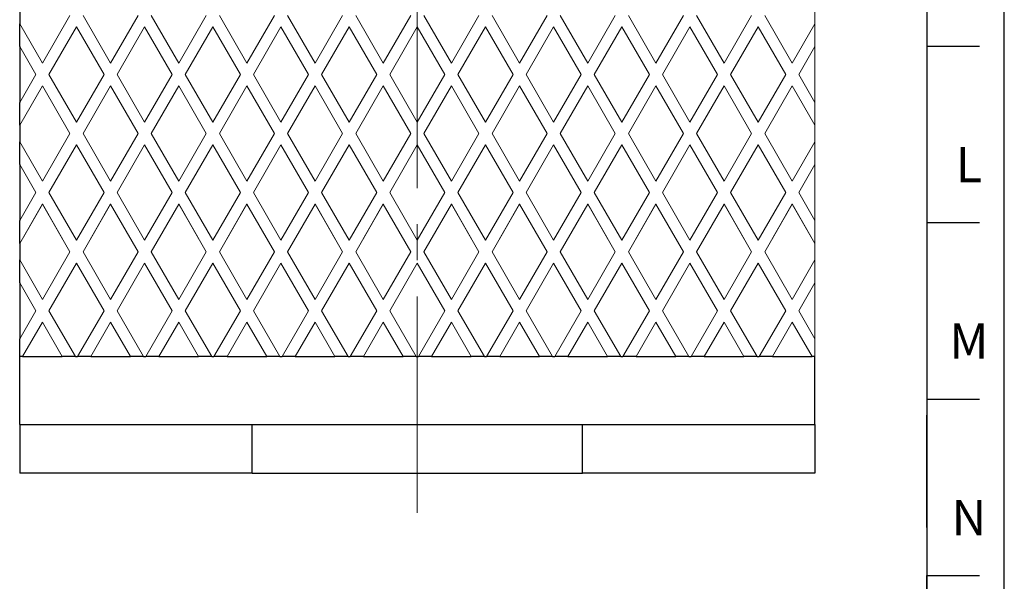
# Model space of a CAD drawing. Units: millimetres. Extents: x -286 to -56, y -13 to 306.
# Drawn here: x -142 to -56, y 80 to 130 of the extents above; entities that cross this region are included whole.
import ezdxf

# ---------------------------------------------------------------- set-up
doc = ezdxf.new("R2010")
doc.units = ezdxf.units.MM
doc.linetypes.add('CENTER2', pattern=[28.575, 19.05, -3.175, 3.175, -3.175])
for name, color, linetype, lineweight in [('CL', 1, 'CENTER2', 15), ('G', 3, 'Continuous', 18), ('W', 7, 'Continuous', 30)]:
    doc.layers.add(name, color=color, linetype=linetype, lineweight=lineweight)
doc.layers.add('DEC', color=171, linetype='Continuous', plot=False)
doc.layers.add('OUT', color=4, linetype='Continuous')
doc.layers.add('TXT', color=3, linetype='Continuous')
doc.styles.add('TXT-1', font='txt.shx', dxfattribs={"width": 0.9, "bigfont": 'chineset.shx'})

msp = doc.modelspace()

# ---------------------------------------------------------------- linework, layer by layer
at = {"layer": 'CL'}
msp.add_line((-107.4466, 86.1673), (-107.4466, 162.4218), dxfattribs=at)
at = {"layer": 'DEC'}
for p, q in [((-55.7811, 72.8672), (-55.7811, 305.8848)), ((-55.7811, 2.962), (-55.7811, 235.9795))]:
    msp.add_line(p, q, dxfattribs=at)
at = {"layer": 'G'}
for p, q in [((-72.4466, 129.2007), (-72.4466, 130.6648)), ((-142.4466, 129.2007), (-140.4466, 125.7366)), ((-138.0239, 129.9328), (-140.4466, 125.7366)), ((-136.8692, 129.9328), (-134.4466, 125.7366)), ((-132.0239, 129.9328), (-134.4466, 125.7366)), ((-130.8692, 129.9328), (-128.4466, 125.7366)), ((-126.0239, 129.9328), (-128.4466, 125.7366)), ((-124.8692, 129.9328), (-122.4466, 125.7366)), ((-120.0239, 129.9328), (-122.4466, 125.7366)), ((-118.8692, 129.9328), (-116.4466, 125.7366)), ((-114.0239, 129.9328), (-116.4466, 125.7366)), ((-112.8692, 129.9328), (-110.4466, 125.7366)), ((-108.0239, 129.9328), (-110.4466, 125.7366)), ((-106.8692, 129.9328), (-104.4466, 125.7366)), ((-102.0239, 129.9328), (-104.4466, 125.7366)), ((-100.8692, 129.9328), (-98.4466, 125.7366)), ((-96.0239, 129.9328), (-98.4466, 125.7366)), ((-94.8692, 129.9328), (-92.4466, 125.7366)), ((-90.0239, 129.9328), (-92.4466, 125.7366)), ((-88.8692, 129.9328), (-86.4466, 125.7366)), ((-84.0239, 129.9328), (-86.4466, 125.7366)), ((-82.8692, 129.9328), (-80.4466, 125.7366)), ((-78.0239, 129.9328), (-80.4466, 125.7366)), ((-76.8692, 129.9328), (-74.4466, 125.7366)), ((-72.4466, 129.2007), (-74.4466, 125.7366)), ((-72.4466, 129.2007), (-72.4466, 127.2009)), ((-137.4466, 128.933), (-139.8692, 124.7368)), ((-137.4466, 128.9328), (-139.8692, 124.7366)), ((-137.4466, 128.933), (-135.0239, 124.7368)), ((-137.4466, 128.933), (-137.4466, 128.9328)), ((-137.4466, 128.9328), (-135.0239, 124.7366)), ((-131.4466, 128.933), (-133.8692, 124.7368)), ((-131.4466, 128.9328), (-133.8692, 124.7366)), ((-131.4466, 128.933), (-129.0239, 124.7368)), ((-131.4466, 128.933), (-131.4466, 128.9328)), ((-131.4466, 128.9328), (-129.0239, 124.7366)), ((-125.4466, 128.933), (-127.8692, 124.7368)), ((-125.4466, 128.9328), (-127.8692, 124.7366)), ((-125.4466, 128.933), (-123.0239, 124.7368)), ((-125.4466, 128.933), (-125.4466, 128.9328)), ((-125.4466, 128.9328), (-123.0239, 124.7366)), ((-119.4466, 128.933), (-121.8692, 124.7368)), ((-119.4466, 128.9328), (-121.8692, 124.7366)), ((-119.4466, 128.933), (-117.0239, 124.7368)), ((-119.4466, 128.933), (-119.4466, 128.9328)), ((-119.4466, 128.9328), (-117.0239, 124.7366)), ((-113.4466, 128.933), (-115.8692, 124.7368)), ((-113.4466, 128.9328), (-115.8692, 124.7366)), ((-113.4466, 128.933), (-111.0239, 124.7368)), ((-113.4466, 128.933), (-113.4466, 128.9328)), ((-113.4466, 128.9328), (-111.0239, 124.7366)), ((-107.4466, 128.933), (-109.8692, 124.7368)), ((-107.4466, 128.9328), (-109.8692, 124.7366)), ((-107.4466, 128.933), (-105.0239, 124.7368)), ((-107.4466, 128.933), (-107.4466, 128.9328)), ((-107.4466, 128.9328), (-105.0239, 124.7366)), ((-101.4466, 128.933), (-103.8692, 124.7368)), ((-101.4466, 128.9328), (-103.8692, 124.7366)), ((-101.4466, 128.933), (-99.0239, 124.7368)), ((-101.4466, 128.933), (-101.4466, 128.9328)), ((-101.4466, 128.9328), (-99.0239, 124.7366)), ((-95.4466, 128.933), (-97.8692, 124.7368)), ((-95.4466, 128.9328), (-97.8692, 124.7366)), ((-95.4466, 128.933), (-93.0239, 124.7368)), ((-95.4466, 128.933), (-95.4466, 128.9328)), ((-95.4466, 128.9328), (-93.0239, 124.7366)), ((-89.4466, 128.933), (-91.8692, 124.7368)), ((-89.4466, 128.9328), (-91.8692, 124.7366)), ((-89.4466, 128.933), (-87.0239, 124.7368)), ((-89.4466, 128.933), (-89.4466, 128.9328)), ((-89.4466, 128.9328), (-87.0239, 124.7366)), ((-83.4466, 128.933), (-85.8692, 124.7368)), ((-83.4466, 128.9328), (-85.8692, 124.7366)), ((-83.4466, 128.933), (-81.0239, 124.7368)), ((-83.4466, 128.933), (-83.4466, 128.9328)), ((-83.4466, 128.9328), (-81.0239, 124.7366)), ((-77.4466, 128.933), (-79.8692, 124.7368)), ((-77.4466, 128.9328), (-79.8692, 124.7366)), ((-77.4466, 128.933), (-75.0239, 124.7368)), ((-77.4466, 128.933), (-77.4466, 128.9328)), ((-77.4466, 128.9328), (-75.0239, 124.7366)), ((-142.4466, 127.2009), (-141.0239, 124.7368)), ((-142.4466, 127.2007), (-141.0239, 124.7366)), ((-72.4466, 127.2009), (-73.8692, 124.7368)), ((-72.4466, 127.2007), (-73.8692, 124.7366)), ((-72.4466, 127.2009), (-72.4466, 127.2007)), ((-72.4466, 122.2725), (-72.4466, 127.2007)), ((-141.0239, 124.7366), (-142.4466, 122.2725)), ((-141.0239, 124.7366), (-141.0239, 124.7368)), ((-139.8692, 124.7366), (-139.8692, 124.7368)), ((-139.8692, 124.7366), (-137.4466, 120.5405)), ((-135.0239, 124.7366), (-137.4466, 120.5405)), ((-135.0239, 124.7366), (-135.0239, 124.7368)), ((-133.8692, 124.7366), (-133.8692, 124.7368)), ((-133.8692, 124.7366), (-131.4466, 120.5405)), ((-129.0239, 124.7366), (-131.4466, 120.5405)), ((-129.0239, 124.7366), (-129.0239, 124.7368)), ((-127.8692, 124.7366), (-127.8692, 124.7368)), ((-127.8692, 124.7366), (-125.4466, 120.5405)), ((-123.0239, 124.7366), (-125.4466, 120.5405)), ((-123.0239, 124.7366), (-123.0239, 124.7368)), ((-121.8692, 124.7366), (-121.8692, 124.7368)), ((-121.8692, 124.7366), (-119.4466, 120.5405)), ((-117.0239, 124.7366), (-119.4466, 120.5405)), ((-117.0239, 124.7366), (-117.0239, 124.7368)), ((-115.8692, 124.7366), (-115.8692, 124.7368)), ((-115.8692, 124.7366), (-113.4466, 120.5405)), ((-111.0239, 124.7366), (-113.4466, 120.5405)), ((-111.0239, 124.7366), (-111.0239, 124.7368)), ((-109.8692, 124.7366), (-109.8692, 124.7368)), ((-109.8692, 124.7366), (-107.4466, 120.5405)), ((-105.0239, 124.7366), (-107.4466, 120.5405)), ((-105.0239, 124.7366), (-105.0239, 124.7368)), ((-103.8692, 124.7366), (-103.8692, 124.7368)), ((-103.8692, 124.7366), (-101.4466, 120.5405)), ((-99.0239, 124.7366), (-101.4466, 120.5405)), ((-99.0239, 124.7366), (-99.0239, 124.7368)), ((-97.8692, 124.7366), (-97.8692, 124.7368)), ((-97.8692, 124.7366), (-95.4466, 120.5405)), ((-93.0239, 124.7366), (-95.4466, 120.5405)), ((-93.0239, 124.7366), (-93.0239, 124.7368)), ((-91.8692, 124.7366), (-91.8692, 124.7368)), ((-91.8692, 124.7366), (-89.4466, 120.5405)), ((-87.0239, 124.7366), (-89.4466, 120.5405)), ((-87.0239, 124.7366), (-87.0239, 124.7368)), ((-85.8692, 124.7366), (-85.8692, 124.7368)), ((-85.8692, 124.7366), (-83.4466, 120.5405)), ((-81.0239, 124.7366), (-83.4466, 120.5405)), ((-81.0239, 124.7366), (-81.0239, 124.7368)), ((-79.8692, 124.7366), (-79.8692, 124.7368)), ((-79.8692, 124.7366), (-77.4466, 120.5405)), ((-75.0239, 124.7366), (-77.4466, 120.5405)), ((-75.0239, 124.7366), (-75.0239, 124.7368)), ((-73.8692, 124.7366), (-73.8692, 124.7368)), ((-73.8692, 124.7366), (-72.4466, 122.2725)), ((-140.4466, 123.7368), (-142.4466, 120.2727)), ((-140.4466, 123.7366), (-142.4466, 120.2725)), ((-140.4466, 123.7368), (-138.0239, 119.5407)), ((-140.4466, 123.7368), (-140.4466, 123.7366)), ((-140.4466, 123.7366), (-138.0239, 119.5405)), ((-134.4466, 123.7368), (-136.8692, 119.5407)), ((-134.4466, 123.7366), (-136.8692, 119.5405)), ((-134.4466, 123.7368), (-132.0239, 119.5407)), ((-134.4466, 123.7368), (-134.4466, 123.7366)), ((-134.4466, 123.7366), (-132.0239, 119.5405)), ((-128.4466, 123.7368), (-130.8692, 119.5407)), ((-128.4466, 123.7366), (-130.8692, 119.5405)), ((-128.4466, 123.7368), (-126.0239, 119.5407)), ((-128.4466, 123.7368), (-128.4466, 123.7366)), ((-128.4466, 123.7366), (-126.0239, 119.5405)), ((-122.4466, 123.7368), (-124.8692, 119.5407)), ((-122.4466, 123.7366), (-124.8692, 119.5405)), ((-122.4466, 123.7368), (-120.0239, 119.5407)), ((-122.4466, 123.7368), (-122.4466, 123.7366)), ((-122.4466, 123.7366), (-120.0239, 119.5405)), ((-116.4466, 123.7368), (-118.8692, 119.5407)), ((-116.4466, 123.7366), (-118.8692, 119.5405)), ((-116.4466, 123.7368), (-114.0239, 119.5407)), ((-116.4466, 123.7368), (-116.4466, 123.7366)), ((-116.4466, 123.7366), (-114.0239, 119.5405)), ((-110.4466, 123.7368), (-112.8692, 119.5407)), ((-110.4466, 123.7366), (-112.8692, 119.5405)), ((-110.4466, 123.7368), (-108.0239, 119.5407)), ((-110.4466, 123.7368), (-110.4466, 123.7366)), ((-110.4466, 123.7366), (-108.0239, 119.5405)), ((-104.4466, 123.7368), (-106.8692, 119.5407)), ((-104.4466, 123.7366), (-106.8692, 119.5405)), ((-104.4466, 123.7368), (-102.0239, 119.5407)), ((-104.4466, 123.7368), (-104.4466, 123.7366)), ((-104.4466, 123.7366), (-102.0239, 119.5405)), ((-98.4466, 123.7368), (-100.8692, 119.5407)), ((-98.4466, 123.7366), (-100.8692, 119.5405)), ((-98.4466, 123.7368), (-96.0239, 119.5407)), ((-98.4466, 123.7368), (-98.4466, 123.7366)), ((-98.4466, 123.7366), (-96.0239, 119.5405)), ((-92.4466, 123.7368), (-94.8692, 119.5407)), ((-92.4466, 123.7366), (-94.8692, 119.5405)), ((-92.4466, 123.7368), (-90.0239, 119.5407)), ((-92.4466, 123.7368), (-92.4466, 123.7366)), ((-92.4466, 123.7366), (-90.0239, 119.5405)), ((-86.4466, 123.7368), (-88.8692, 119.5407)), ((-86.4466, 123.7366), (-88.8692, 119.5405)), ((-86.4466, 123.7368), (-84.0239, 119.5407)), ((-86.4466, 123.7368), (-86.4466, 123.7366)), ((-86.4466, 123.7366), (-84.0239, 119.5405)), ((-80.4466, 123.7368), (-82.8692, 119.5407)), ((-80.4466, 123.7366), (-82.8692, 119.5405)), ((-80.4466, 123.7368), (-78.0239, 119.5407)), ((-80.4466, 123.7368), (-80.4466, 123.7366)), ((-80.4466, 123.7366), (-78.0239, 119.5405)), ((-74.4466, 123.7368), (-76.8692, 119.5407)), ((-74.4466, 123.7366), (-76.8692, 119.5405)), ((-74.4466, 123.7368), (-72.4466, 120.2727)), ((-74.4466, 123.7368), (-74.4466, 123.7366)), ((-74.4466, 123.7366), (-72.4466, 120.2725)), ((-72.4466, 122.2725), (-72.4466, 120.2727)), ((-72.4466, 120.2727), (-72.4466, 120.2725)), ((-72.4466, 118.8084), (-72.4466, 120.2725)), ((-142.4466, 118.8084), (-140.4466, 115.3443)), ((-138.0239, 119.5405), (-140.4466, 115.3443)), ((-138.0239, 119.5405), (-138.0239, 119.5407)), ((-136.8692, 119.5405), (-136.8692, 119.5407)), ((-136.8692, 119.5405), (-134.4466, 115.3443)), ((-132.0239, 119.5405), (-134.4466, 115.3443)), ((-132.0239, 119.5405), (-132.0239, 119.5407)), ((-130.8692, 119.5405), (-130.8692, 119.5407)), ((-130.8692, 119.5405), (-128.4466, 115.3443)), ((-126.0239, 119.5405), (-128.4466, 115.3443)), ((-126.0239, 119.5405), (-126.0239, 119.5407)), ((-124.8692, 119.5405), (-124.8692, 119.5407)), ((-124.8692, 119.5405), (-122.4466, 115.3443)), ((-120.0239, 119.5405), (-122.4466, 115.3443)), ((-120.0239, 119.5405), (-120.0239, 119.5407)), ((-118.8692, 119.5405), (-118.8692, 119.5407)), ((-118.8692, 119.5405), (-116.4466, 115.3443)), ((-114.0239, 119.5405), (-116.4466, 115.3443)), ((-114.0239, 119.5405), (-114.0239, 119.5407)), ((-112.8692, 119.5405), (-112.8692, 119.5407)), ((-112.8692, 119.5405), (-110.4466, 115.3443)), ((-108.0239, 119.5405), (-110.4466, 115.3443)), ((-108.0239, 119.5405), (-108.0239, 119.5407)), ((-106.8692, 119.5405), (-106.8692, 119.5407)), ((-106.8692, 119.5405), (-104.4466, 115.3443)), ((-102.0239, 119.5405), (-104.4466, 115.3443)), ((-102.0239, 119.5405), (-102.0239, 119.5407)), ((-100.8692, 119.5405), (-100.8692, 119.5407)), ((-100.8692, 119.5405), (-98.4466, 115.3443)), ((-96.0239, 119.5405), (-98.4466, 115.3443)), ((-96.0239, 119.5405), (-96.0239, 119.5407)), ((-94.8692, 119.5405), (-94.8692, 119.5407)), ((-94.8692, 119.5405), (-92.4466, 115.3443)), ((-90.0239, 119.5405), (-92.4466, 115.3443)), ((-90.0239, 119.5405), (-90.0239, 119.5407)), ((-88.8692, 119.5405), (-88.8692, 119.5407)), ((-88.8692, 119.5405), (-86.4466, 115.3443)), ((-84.0239, 119.5405), (-86.4466, 115.3443)), ((-84.0239, 119.5405), (-84.0239, 119.5407)), ((-82.8692, 119.5405), (-82.8692, 119.5407)), ((-82.8692, 119.5405), (-80.4466, 115.3443)), ((-78.0239, 119.5405), (-80.4466, 115.3443)), ((-78.0239, 119.5405), (-78.0239, 119.5407)), ((-76.8692, 119.5405), (-76.8692, 119.5407)), ((-76.8692, 119.5405), (-74.4466, 115.3443)), ((-72.4466, 118.8084), (-74.4466, 115.3443)), ((-72.4466, 118.8084), (-72.4466, 116.8086)), ((-137.4466, 118.5407), (-139.8692, 114.3445)), ((-137.4466, 118.5405), (-139.8692, 114.3443)), ((-137.4466, 118.5407), (-135.0239, 114.3445)), ((-137.4466, 118.5407), (-137.4466, 118.5405)), ((-137.4466, 118.5405), (-135.0239, 114.3443)), ((-131.4466, 118.5407), (-133.8692, 114.3445)), ((-131.4466, 118.5405), (-133.8692, 114.3443)), ((-131.4466, 118.5407), (-129.0239, 114.3445)), ((-131.4466, 118.5407), (-131.4466, 118.5405)), ((-131.4466, 118.5405), (-129.0239, 114.3443)), ((-125.4466, 118.5407), (-127.8692, 114.3445)), ((-125.4466, 118.5405), (-127.8692, 114.3443)), ((-125.4466, 118.5407), (-123.0239, 114.3445)), ((-125.4466, 118.5407), (-125.4466, 118.5405)), ((-125.4466, 118.5405), (-123.0239, 114.3443)), ((-119.4466, 118.5407), (-121.8692, 114.3445)), ((-119.4466, 118.5405), (-121.8692, 114.3443)), ((-119.4466, 118.5407), (-117.0239, 114.3445)), ((-119.4466, 118.5407), (-119.4466, 118.5405)), ((-119.4466, 118.5405), (-117.0239, 114.3443)), ((-113.4466, 118.5407), (-115.8692, 114.3445)), ((-113.4466, 118.5405), (-115.8692, 114.3443)), ((-113.4466, 118.5407), (-111.0239, 114.3445)), ((-113.4466, 118.5407), (-113.4466, 118.5405)), ((-113.4466, 118.5405), (-111.0239, 114.3443)), ((-107.4466, 118.5407), (-109.8692, 114.3445)), ((-107.4466, 118.5405), (-109.8692, 114.3443)), ((-107.4466, 118.5407), (-105.0239, 114.3445)), ((-107.4466, 118.5407), (-107.4466, 118.5405)), ((-107.4466, 118.5405), (-105.0239, 114.3443)), ((-101.4466, 118.5407), (-103.8692, 114.3445)), ((-101.4466, 118.5405), (-103.8692, 114.3443)), ((-101.4466, 118.5407), (-99.0239, 114.3445)), ((-101.4466, 118.5407), (-101.4466, 118.5405)), ((-101.4466, 118.5405), (-99.0239, 114.3443)), ((-95.4466, 118.5407), (-97.8692, 114.3445)), ((-95.4466, 118.5405), (-97.8692, 114.3443)), ((-95.4466, 118.5407), (-93.0239, 114.3445)), ((-95.4466, 118.5407), (-95.4466, 118.5405)), ((-95.4466, 118.5405), (-93.0239, 114.3443)), ((-89.4466, 118.5407), (-91.8692, 114.3445)), ((-89.4466, 118.5405), (-91.8692, 114.3443)), ((-89.4466, 118.5407), (-87.0239, 114.3445)), ((-89.4466, 118.5407), (-89.4466, 118.5405)), ((-89.4466, 118.5405), (-87.0239, 114.3443)), ((-83.4466, 118.5407), (-85.8692, 114.3445)), ((-83.4466, 118.5405), (-85.8692, 114.3443)), ((-83.4466, 118.5407), (-81.0239, 114.3445)), ((-83.4466, 118.5407), (-83.4466, 118.5405)), ((-83.4466, 118.5405), (-81.0239, 114.3443)), ((-77.4466, 118.5407), (-79.8692, 114.3445)), ((-77.4466, 118.5405), (-79.8692, 114.3443)), ((-77.4466, 118.5407), (-75.0239, 114.3445)), ((-77.4466, 118.5407), (-77.4466, 118.5405)), ((-77.4466, 118.5405), (-75.0239, 114.3443)), ((-142.4466, 116.8086), (-141.0239, 114.3445)), ((-142.4466, 116.8084), (-141.0239, 114.3443)), ((-72.4466, 116.8086), (-73.8692, 114.3445)), ((-72.4466, 116.8084), (-73.8692, 114.3443)), ((-72.4466, 116.8086), (-72.4466, 116.8084)), ((-72.4466, 111.8802), (-72.4466, 116.8084)), ((-141.0239, 114.3443), (-142.4466, 111.8802)), ((-141.0239, 114.3443), (-141.0239, 114.3445)), ((-139.8692, 114.3443), (-139.8692, 114.3445)), ((-139.8692, 114.3443), (-137.4466, 110.1482)), ((-135.0239, 114.3443), (-137.4466, 110.1482)), ((-135.0239, 114.3443), (-135.0239, 114.3445)), ((-133.8692, 114.3443), (-133.8692, 114.3445)), ((-133.8692, 114.3443), (-131.4466, 110.1482)), ((-129.0239, 114.3443), (-131.4466, 110.1482)), ((-129.0239, 114.3443), (-129.0239, 114.3445)), ((-127.8692, 114.3443), (-127.8692, 114.3445)), ((-127.8692, 114.3443), (-125.4466, 110.1482)), ((-123.0239, 114.3443), (-125.4466, 110.1482)), ((-123.0239, 114.3443), (-123.0239, 114.3445)), ((-121.8692, 114.3443), (-121.8692, 114.3445)), ((-121.8692, 114.3443), (-119.4466, 110.1482)), ((-117.0239, 114.3443), (-119.4466, 110.1482)), ((-117.0239, 114.3443), (-117.0239, 114.3445)), ((-115.8692, 114.3443), (-115.8692, 114.3445)), ((-115.8692, 114.3443), (-113.4466, 110.1482)), ((-111.0239, 114.3443), (-113.4466, 110.1482)), ((-111.0239, 114.3443), (-111.0239, 114.3445)), ((-109.8692, 114.3443), (-109.8692, 114.3445)), ((-109.8692, 114.3443), (-107.4466, 110.1482)), ((-105.0239, 114.3443), (-107.4466, 110.1482)), ((-105.0239, 114.3443), (-105.0239, 114.3445)), ((-103.8692, 114.3443), (-103.8692, 114.3445)), ((-103.8692, 114.3443), (-101.4466, 110.1482)), ((-99.0239, 114.3443), (-101.4466, 110.1482)), ((-99.0239, 114.3443), (-99.0239, 114.3445)), ((-97.8692, 114.3443), (-97.8692, 114.3445)), ((-97.8692, 114.3443), (-95.4466, 110.1482)), ((-93.0239, 114.3443), (-95.4466, 110.1482)), ((-93.0239, 114.3443), (-93.0239, 114.3445)), ((-91.8692, 114.3443), (-91.8692, 114.3445)), ((-91.8692, 114.3443), (-89.4466, 110.1482)), ((-87.0239, 114.3443), (-89.4466, 110.1482)), ((-87.0239, 114.3443), (-87.0239, 114.3445)), ((-85.8692, 114.3443), (-85.8692, 114.3445)), ((-85.8692, 114.3443), (-83.4466, 110.1482)), ((-81.0239, 114.3443), (-83.4466, 110.1482)), ((-81.0239, 114.3443), (-81.0239, 114.3445)), ((-79.8692, 114.3443), (-79.8692, 114.3445)), ((-79.8692, 114.3443), (-77.4466, 110.1482)), ((-75.0239, 114.3443), (-77.4466, 110.1482)), ((-75.0239, 114.3443), (-75.0239, 114.3445)), ((-73.8692, 114.3443), (-73.8692, 114.3445)), ((-73.8692, 114.3443), (-72.4466, 111.8802)), ((-140.4466, 113.3445), (-142.4466, 109.8804)), ((-140.4466, 113.3443), (-142.4466, 109.8802)), ((-140.4466, 113.3445), (-138.0239, 109.1484)), ((-140.4466, 113.3445), (-140.4466, 113.3443)), ((-140.4466, 113.3443), (-138.0239, 109.1482)), ((-134.4466, 113.3445), (-136.8692, 109.1484)), ((-134.4466, 113.3443), (-136.8692, 109.1482)), ((-134.4466, 113.3445), (-132.0239, 109.1484)), ((-134.4466, 113.3445), (-134.4466, 113.3443)), ((-134.4466, 113.3443), (-132.0239, 109.1482)), ((-128.4466, 113.3445), (-130.8692, 109.1484)), ((-128.4466, 113.3443), (-130.8692, 109.1482)), ((-128.4466, 113.3445), (-126.0239, 109.1484)), ((-128.4466, 113.3445), (-128.4466, 113.3443)), ((-128.4466, 113.3443), (-126.0239, 109.1482)), ((-122.4466, 113.3445), (-124.8692, 109.1484)), ((-122.4466, 113.3443), (-124.8692, 109.1482)), ((-122.4466, 113.3445), (-120.0239, 109.1484)), ((-122.4466, 113.3445), (-122.4466, 113.3443)), ((-122.4466, 113.3443), (-120.0239, 109.1482)), ((-116.4466, 113.3445), (-118.8692, 109.1484)), ((-116.4466, 113.3443), (-118.8692, 109.1482)), ((-116.4466, 113.3445), (-114.0239, 109.1484)), ((-116.4466, 113.3445), (-116.4466, 113.3443)), ((-116.4466, 113.3443), (-114.0239, 109.1482)), ((-110.4466, 113.3445), (-112.8692, 109.1484)), ((-110.4466, 113.3443), (-112.8692, 109.1482)), ((-110.4466, 113.3445), (-108.0239, 109.1484)), ((-110.4466, 113.3445), (-110.4466, 113.3443)), ((-110.4466, 113.3443), (-108.0239, 109.1482)), ((-104.4466, 113.3445), (-106.8692, 109.1484)), ((-104.4466, 113.3443), (-106.8692, 109.1482)), ((-104.4466, 113.3445), (-102.0239, 109.1484)), ((-104.4466, 113.3445), (-104.4466, 113.3443)), ((-104.4466, 113.3443), (-102.0239, 109.1482)), ((-98.4466, 113.3445), (-100.8692, 109.1484)), ((-98.4466, 113.3443), (-100.8692, 109.1482)), ((-98.4466, 113.3445), (-96.0239, 109.1484)), ((-98.4466, 113.3445), (-98.4466, 113.3443)), ((-98.4466, 113.3443), (-96.0239, 109.1482)), ((-92.4466, 113.3445), (-94.8692, 109.1484)), ((-92.4466, 113.3443), (-94.8692, 109.1482)), ((-92.4466, 113.3445), (-90.0239, 109.1484)), ((-92.4466, 113.3445), (-92.4466, 113.3443)), ((-92.4466, 113.3443), (-90.0239, 109.1482)), ((-86.4466, 113.3445), (-88.8692, 109.1484)), ((-86.4466, 113.3443), (-88.8692, 109.1482)), ((-86.4466, 113.3445), (-84.0239, 109.1484)), ((-86.4466, 113.3445), (-86.4466, 113.3443)), ((-86.4466, 113.3443), (-84.0239, 109.1482)), ((-80.4466, 113.3445), (-82.8692, 109.1484)), ((-80.4466, 113.3443), (-82.8692, 109.1482)), ((-80.4466, 113.3445), (-78.0239, 109.1484)), ((-80.4466, 113.3445), (-80.4466, 113.3443)), ((-80.4466, 113.3443), (-78.0239, 109.1482)), ((-74.4466, 113.3445), (-76.8692, 109.1484)), ((-74.4466, 113.3443), (-76.8692, 109.1482)), ((-74.4466, 113.3445), (-72.4466, 109.8804)), ((-74.4466, 113.3445), (-74.4466, 113.3443)), ((-74.4466, 113.3443), (-72.4466, 109.8802)), ((-72.4466, 111.8802), (-72.4466, 109.8804)), ((-72.4466, 109.8804), (-72.4466, 109.8802)), ((-72.4466, 108.4161), (-72.4466, 109.8802)), ((-142.4466, 108.4161), (-140.4466, 104.952)), ((-138.0239, 109.1482), (-140.4466, 104.952)), ((-138.0239, 109.1482), (-138.0239, 109.1484)), ((-136.8692, 109.1482), (-136.8692, 109.1484)), ((-136.8692, 109.1482), (-134.4466, 104.952)), ((-132.0239, 109.1482), (-134.4466, 104.952)), ((-132.0239, 109.1482), (-132.0239, 109.1484)), ((-130.8692, 109.1482), (-130.8692, 109.1484)), ((-130.8692, 109.1482), (-128.4466, 104.952)), ((-126.0239, 109.1482), (-128.4466, 104.952)), ((-126.0239, 109.1482), (-126.0239, 109.1484)), ((-124.8692, 109.1482), (-124.8692, 109.1484)), ((-124.8692, 109.1482), (-122.4466, 104.952)), ((-120.0239, 109.1482), (-122.4466, 104.952)), ((-120.0239, 109.1482), (-120.0239, 109.1484)), ((-118.8692, 109.1482), (-118.8692, 109.1484)), ((-118.8692, 109.1482), (-116.4466, 104.952)), ((-114.0239, 109.1482), (-116.4466, 104.952)), ((-114.0239, 109.1482), (-114.0239, 109.1484)), ((-112.8692, 109.1482), (-112.8692, 109.1484)), ((-112.8692, 109.1482), (-110.4466, 104.952)), ((-108.0239, 109.1482), (-110.4466, 104.952)), ((-108.0239, 109.1482), (-108.0239, 109.1484)), ((-106.8692, 109.1482), (-106.8692, 109.1484)), ((-106.8692, 109.1482), (-104.4466, 104.952)), ((-102.0239, 109.1482), (-104.4466, 104.952)), ((-102.0239, 109.1482), (-102.0239, 109.1484)), ((-100.8692, 109.1482), (-100.8692, 109.1484)), ((-100.8692, 109.1482), (-98.4466, 104.952)), ((-96.0239, 109.1482), (-98.4466, 104.952)), ((-96.0239, 109.1482), (-96.0239, 109.1484)), ((-94.8692, 109.1482), (-94.8692, 109.1484)), ((-94.8692, 109.1482), (-92.4466, 104.952)), ((-90.0239, 109.1482), (-92.4466, 104.952)), ((-90.0239, 109.1482), (-90.0239, 109.1484)), ((-88.8692, 109.1482), (-88.8692, 109.1484)), ((-88.8692, 109.1482), (-86.4466, 104.952)), ((-84.0239, 109.1482), (-86.4466, 104.952)), ((-84.0239, 109.1482), (-84.0239, 109.1484)), ((-82.8692, 109.1482), (-82.8692, 109.1484)), ((-82.8692, 109.1482), (-80.4466, 104.952)), ((-78.0239, 109.1482), (-80.4466, 104.952)), ((-78.0239, 109.1482), (-78.0239, 109.1484)), ((-76.8692, 109.1482), (-76.8692, 109.1484)), ((-76.8692, 109.1482), (-74.4466, 104.952)), ((-72.4466, 108.4161), (-74.4466, 104.952)), ((-72.4466, 108.4161), (-72.4466, 106.4163)), ((-137.4466, 108.1484), (-139.8692, 103.9522)), ((-137.4466, 108.1482), (-139.8692, 103.952)), ((-137.4466, 108.1484), (-135.0239, 103.9522)), ((-137.4466, 108.1484), (-137.4466, 108.1482)), ((-137.4466, 108.1482), (-135.0239, 103.952)), ((-131.4466, 108.1484), (-133.8692, 103.9522)), ((-131.4466, 108.1482), (-133.8692, 103.952)), ((-131.4466, 108.1484), (-129.0239, 103.9522)), ((-131.4466, 108.1484), (-131.4466, 108.1482)), ((-131.4466, 108.1482), (-129.0239, 103.952)), ((-125.4466, 108.1484), (-127.8692, 103.9522)), ((-125.4466, 108.1482), (-127.8692, 103.952)), ((-125.4466, 108.1484), (-123.0239, 103.9522)), ((-125.4466, 108.1484), (-125.4466, 108.1482)), ((-125.4466, 108.1482), (-123.0239, 103.952)), ((-119.4466, 108.1484), (-121.8692, 103.9522)), ((-119.4466, 108.1482), (-121.8692, 103.952)), ((-119.4466, 108.1484), (-117.0239, 103.9522)), ((-119.4466, 108.1484), (-119.4466, 108.1482)), ((-119.4466, 108.1482), (-117.0239, 103.952)), ((-113.4466, 108.1484), (-115.8692, 103.9522)), ((-113.4466, 108.1482), (-115.8692, 103.952)), ((-113.4466, 108.1484), (-111.0239, 103.9522)), ((-113.4466, 108.1484), (-113.4466, 108.1482)), ((-113.4466, 108.1482), (-111.0239, 103.952)), ((-107.4466, 108.1484), (-109.8692, 103.9522)), ((-107.4466, 108.1482), (-109.8692, 103.952)), ((-107.4466, 108.1484), (-105.0239, 103.9522)), ((-107.4466, 108.1484), (-107.4466, 108.1482)), ((-107.4466, 108.1482), (-105.0239, 103.952)), ((-101.4466, 108.1484), (-103.8692, 103.9522)), ((-101.4466, 108.1482), (-103.8692, 103.952)), ((-101.4466, 108.1484), (-99.0239, 103.9522)), ((-101.4466, 108.1484), (-101.4466, 108.1482)), ((-101.4466, 108.1482), (-99.0239, 103.952)), ((-95.4466, 108.1484), (-97.8692, 103.9522)), ((-95.4466, 108.1482), (-97.8692, 103.952)), ((-95.4466, 108.1484), (-93.0239, 103.9522)), ((-95.4466, 108.1484), (-95.4466, 108.1482)), ((-95.4466, 108.1482), (-93.0239, 103.952)), ((-89.4466, 108.1484), (-91.8692, 103.9522)), ((-89.4466, 108.1482), (-91.8692, 103.952)), ((-89.4466, 108.1484), (-87.0239, 103.9522)), ((-89.4466, 108.1484), (-89.4466, 108.1482)), ((-89.4466, 108.1482), (-87.0239, 103.952)), ((-83.4466, 108.1484), (-85.8692, 103.9522)), ((-83.4466, 108.1482), (-85.8692, 103.952)), ((-83.4466, 108.1484), (-81.0239, 103.9522)), ((-83.4466, 108.1484), (-83.4466, 108.1482)), ((-83.4466, 108.1482), (-81.0239, 103.952)), ((-77.4466, 108.1484), (-79.8692, 103.9522)), ((-77.4466, 108.1482), (-79.8692, 103.952)), ((-77.4466, 108.1484), (-75.0239, 103.9522)), ((-77.4466, 108.1484), (-77.4466, 108.1482)), ((-77.4466, 108.1482), (-75.0239, 103.952)), ((-142.4466, 106.4163), (-141.0239, 103.9522)), ((-142.4466, 106.4161), (-141.0239, 103.952)), ((-72.4466, 106.4163), (-73.8692, 103.9522)), ((-72.4466, 106.4161), (-73.8692, 103.952)), ((-72.4466, 106.4163), (-72.4466, 106.4161)), ((-72.4466, 101.4879), (-72.4466, 106.4161)), ((-141.0239, 103.952), (-142.4466, 101.4879)), ((-141.0239, 103.952), (-141.0239, 103.9522)), ((-139.8692, 103.952), (-139.8692, 103.9522)), ((-139.8692, 103.952), (-137.5487, 99.9328)), ((-135.0239, 103.952), (-137.3444, 99.9328)), ((-135.0239, 103.952), (-135.0239, 103.9522)), ((-133.8692, 103.952), (-133.8692, 103.9522)), ((-133.8692, 103.952), (-131.5487, 99.9328)), ((-129.0239, 103.952), (-131.3444, 99.9328)), ((-129.0239, 103.952), (-129.0239, 103.9522)), ((-127.8692, 103.952), (-127.8692, 103.9522)), ((-127.8692, 103.952), (-125.5487, 99.9328)), ((-123.0239, 103.952), (-125.3444, 99.9328)), ((-123.0239, 103.952), (-123.0239, 103.9522)), ((-121.8692, 103.952), (-121.8692, 103.9522)), ((-121.8692, 103.952), (-119.5487, 99.9328)), ((-117.0239, 103.952), (-119.3444, 99.9328)), ((-117.0239, 103.952), (-117.0239, 103.9522)), ((-115.8692, 103.952), (-115.8692, 103.9522)), ((-115.8692, 103.952), (-113.5487, 99.9328)), ((-111.0239, 103.952), (-113.3444, 99.9328)), ((-111.0239, 103.952), (-111.0239, 103.9522)), ((-109.8692, 103.952), (-109.8692, 103.9522)), ((-109.8692, 103.952), (-107.5487, 99.9328)), ((-105.0239, 103.952), (-107.3444, 99.9328)), ((-105.0239, 103.952), (-105.0239, 103.9522)), ((-103.8692, 103.952), (-103.8692, 103.9522)), ((-103.8692, 103.952), (-101.5487, 99.9328)), ((-99.0239, 103.952), (-101.3444, 99.9328)), ((-99.0239, 103.952), (-99.0239, 103.9522)), ((-97.8692, 103.952), (-97.8692, 103.9522)), ((-97.8692, 103.952), (-95.5487, 99.9328)), ((-93.0239, 103.952), (-95.3444, 99.9328)), ((-93.0239, 103.952), (-93.0239, 103.9522)), ((-91.8692, 103.952), (-91.8692, 103.9522)), ((-91.8692, 103.952), (-89.5487, 99.9328)), ((-87.0239, 103.952), (-89.3444, 99.9328)), ((-87.0239, 103.952), (-87.0239, 103.9522)), ((-85.8692, 103.952), (-85.8692, 103.9522)), ((-85.8692, 103.952), (-83.5487, 99.9328)), ((-81.0239, 103.952), (-83.3444, 99.9328)), ((-81.0239, 103.952), (-81.0239, 103.9522)), ((-79.8692, 103.952), (-79.8692, 103.9522)), ((-79.8692, 103.952), (-77.5487, 99.9328)), ((-75.0239, 103.952), (-77.3444, 99.9328)), ((-75.0239, 103.952), (-75.0239, 103.9522)), ((-73.8692, 103.952), (-73.8692, 103.9522)), ((-73.8692, 103.952), (-72.4466, 101.4879)), ((-140.4466, 102.9522), (-142.1897, 99.933)), ((-140.4466, 102.952), (-142.1897, 99.9328)), ((-140.4466, 102.9522), (-138.7034, 99.933)), ((-140.4466, 102.9522), (-140.4466, 102.952)), ((-140.4466, 102.952), (-138.7034, 99.9328)), ((-134.4466, 102.9522), (-136.1897, 99.933)), ((-134.4466, 102.952), (-136.1897, 99.9328)), ((-134.4466, 102.9522), (-132.7034, 99.933)), ((-134.4466, 102.9522), (-134.4466, 102.952)), ((-134.4466, 102.952), (-132.7034, 99.9328)), ((-128.4466, 102.9522), (-130.1897, 99.933)), ((-128.4466, 102.952), (-130.1897, 99.9328)), ((-128.4466, 102.9522), (-126.7034, 99.933)), ((-128.4466, 102.9522), (-128.4466, 102.952)), ((-128.4466, 102.952), (-126.7034, 99.9328)), ((-122.4466, 102.9522), (-124.1897, 99.933)), ((-122.4466, 102.952), (-124.1897, 99.9328)), ((-122.4466, 102.9522), (-120.7034, 99.933)), ((-122.4466, 102.9522), (-122.4466, 102.952)), ((-122.4466, 102.952), (-120.7034, 99.9328)), ((-116.4466, 102.9522), (-118.1897, 99.933)), ((-116.4466, 102.952), (-118.1897, 99.9328)), ((-116.4466, 102.9522), (-114.7034, 99.933)), ((-116.4466, 102.9522), (-116.4466, 102.952)), ((-116.4466, 102.952), (-114.7034, 99.9328)), ((-110.4466, 102.9522), (-112.1897, 99.933)), ((-110.4466, 102.952), (-112.1897, 99.9328)), ((-110.4466, 102.9522), (-108.7034, 99.933)), ((-110.4466, 102.9522), (-110.4466, 102.952)), ((-110.4466, 102.952), (-108.7034, 99.9328)), ((-104.4466, 102.9522), (-106.1897, 99.933)), ((-104.4466, 102.952), (-106.1897, 99.9328)), ((-104.4466, 102.9522), (-102.7034, 99.933)), ((-104.4466, 102.9522), (-104.4466, 102.952)), ((-104.4466, 102.952), (-102.7034, 99.9328)), ((-98.4466, 102.9522), (-100.1897, 99.933)), ((-98.4466, 102.952), (-100.1897, 99.9328)), ((-98.4466, 102.9522), (-96.7034, 99.933)), ((-98.4466, 102.9522), (-98.4466, 102.952)), ((-98.4466, 102.952), (-96.7034, 99.9328)), ((-92.4466, 102.9522), (-94.1897, 99.933)), ((-92.4466, 102.952), (-94.1897, 99.9328)), ((-92.4466, 102.9522), (-90.7034, 99.933)), ((-92.4466, 102.9522), (-92.4466, 102.952)), ((-92.4466, 102.952), (-90.7034, 99.9328)), ((-86.4466, 102.9522), (-88.1897, 99.933)), ((-86.4466, 102.952), (-88.1897, 99.9328)), ((-86.4466, 102.9522), (-84.7034, 99.933)), ((-86.4466, 102.9522), (-86.4466, 102.952)), ((-86.4466, 102.952), (-84.7034, 99.9328)), ((-80.4466, 102.9522), (-82.1897, 99.933)), ((-80.4466, 102.952), (-82.1897, 99.9328)), ((-80.4466, 102.9522), (-78.7034, 99.933)), ((-80.4466, 102.9522), (-80.4466, 102.952)), ((-80.4466, 102.952), (-78.7034, 99.9328)), ((-74.4466, 102.9522), (-76.1897, 99.933)), ((-74.4466, 102.952), (-76.1897, 99.9328)), ((-74.4466, 102.9522), (-72.7034, 99.933)), ((-74.4466, 102.9522), (-74.4466, 102.952)), ((-74.4466, 102.952), (-72.7034, 99.9328)), ((-72.4466, 101.4879), (-72.4466, 99.933))]:
    msp.add_line(p, q, dxfattribs=at)
at = {"layer": 'OUT'}
for p, q in [((-62.6128, 305.8848), (-62.6128, 80.6344)), ((-62.6128, 235.9795), (-62.6128, 10.7292)), ((-62.623, 127.2379), (-57.9629, 127.2379)), ((-62.623, 111.7034), (-57.9629, 111.7034)), ((-62.623, 96.1689), (-57.9629, 96.1689)), ((-62.6128, 84.8711), (-62.6128, 94.7567)), ((-62.623, 80.6344), (-57.9629, 80.6344)), ((-62.623, 80.6344), (-62.6128, 65.0999))]:
    msp.add_line(p, q, dxfattribs=at)
at = {"layer": 'W'}
for p, q in [((-142.4466, 130.6648), (-142.4466, 129.2007)), ((-142.4466, 127.2009), (-142.4466, 129.2007)), ((-142.4466, 127.2007), (-142.4466, 127.2009)), ((-142.4466, 127.2007), (-142.4466, 122.2725)), ((-142.4466, 120.2727), (-142.4466, 122.2725)), ((-142.4466, 120.2725), (-142.4466, 120.2727)), ((-142.4466, 120.2725), (-142.4466, 118.8084)), ((-142.4466, 116.8086), (-142.4466, 118.8084)), ((-142.4466, 116.8084), (-142.4466, 116.8086)), ((-142.4466, 116.8084), (-142.4466, 111.8802)), ((-142.4466, 109.8804), (-142.4466, 111.8802)), ((-142.4466, 109.8802), (-142.4466, 109.8804)), ((-142.4466, 109.8802), (-142.4466, 108.4161)), ((-142.4466, 106.4163), (-142.4466, 108.4161)), ((-142.4466, 106.4161), (-142.4466, 106.4163)), ((-142.4466, 106.4161), (-142.4466, 101.4879)), ((-142.4466, 99.933), (-142.4466, 101.4879)), ((-142.4466, 93.9345), (-142.4466, 99.933)), ((-142.1897, 99.933), (-142.4466, 99.933)), ((-142.1897, 99.9328), (-142.1897, 99.933)), ((-142.1897, 99.9328), (-138.7034, 99.9328)), ((-137.5488, 99.933), (-138.7034, 99.933)), ((-138.7034, 99.933), (-138.7034, 99.9328)), ((-137.5487, 99.9328), (-137.3444, 99.9328)), ((-136.1897, 99.933), (-137.3443, 99.933)), ((-136.1897, 99.9328), (-136.1897, 99.933)), ((-136.1897, 99.9328), (-132.7034, 99.9328)), ((-131.5488, 99.933), (-132.7034, 99.933)), ((-132.7034, 99.933), (-132.7034, 99.9328)), ((-131.5487, 99.9328), (-131.3444, 99.9328)), ((-130.1897, 99.933), (-131.3443, 99.933)), ((-130.1897, 99.9328), (-130.1897, 99.933)), ((-130.1897, 99.9328), (-126.7034, 99.9328)), ((-125.5488, 99.933), (-126.7034, 99.933)), ((-126.7034, 99.933), (-126.7034, 99.9328)), ((-125.5487, 99.9328), (-125.3444, 99.9328)), ((-124.1897, 99.933), (-125.3443, 99.933)), ((-124.1897, 99.9328), (-124.1897, 99.933)), ((-124.1897, 99.9328), (-120.7034, 99.9328)), ((-119.5488, 99.933), (-120.7034, 99.933)), ((-120.7034, 99.933), (-120.7034, 99.9328)), ((-119.5487, 99.9328), (-119.3444, 99.9328)), ((-118.1897, 99.933), (-119.3443, 99.933)), ((-118.1897, 99.9328), (-118.1897, 99.933)), ((-118.1897, 99.9328), (-114.7034, 99.9328)), ((-113.5488, 99.933), (-114.7034, 99.933)), ((-114.7034, 99.933), (-114.7034, 99.9328)), ((-113.5487, 99.9328), (-113.3444, 99.9328)), ((-112.1897, 99.933), (-113.3443, 99.933)), ((-112.1897, 99.9328), (-112.1897, 99.933)), ((-112.1897, 99.9328), (-108.7034, 99.9328)), ((-107.5488, 99.933), (-108.7034, 99.933)), ((-108.7034, 99.933), (-108.7034, 99.9328)), ((-107.5487, 99.9328), (-107.3444, 99.9328)), ((-106.1897, 99.933), (-107.3443, 99.933)), ((-106.1897, 99.9328), (-106.1897, 99.933)), ((-106.1897, 99.9328), (-102.7034, 99.9328)), ((-101.5488, 99.933), (-102.7034, 99.933)), ((-102.7034, 99.933), (-102.7034, 99.9328)), ((-101.5487, 99.9328), (-101.3444, 99.9328)), ((-100.1897, 99.933), (-101.3443, 99.933)), ((-100.1897, 99.9328), (-100.1897, 99.933)), ((-100.1897, 99.9328), (-96.7034, 99.9328)), ((-95.5488, 99.933), (-96.7034, 99.933)), ((-96.7034, 99.933), (-96.7034, 99.9328)), ((-95.5487, 99.9328), (-95.3444, 99.9328)), ((-94.1897, 99.933), (-95.3443, 99.933)), ((-94.1897, 99.9328), (-94.1897, 99.933)), ((-94.1897, 99.9328), (-90.7034, 99.9328)), ((-89.5488, 99.933), (-90.7034, 99.933)), ((-90.7034, 99.933), (-90.7034, 99.9328)), ((-89.5487, 99.9328), (-89.3444, 99.9328)), ((-88.1897, 99.933), (-89.3443, 99.933)), ((-88.1897, 99.9328), (-88.1897, 99.933)), ((-88.1897, 99.9328), (-84.7034, 99.9328)), ((-83.5488, 99.933), (-84.7034, 99.933)), ((-84.7034, 99.933), (-84.7034, 99.9328)), ((-83.5487, 99.9328), (-83.3444, 99.9328)), ((-82.1897, 99.933), (-83.3443, 99.933)), ((-82.1897, 99.9328), (-82.1897, 99.933)), ((-82.1897, 99.9328), (-78.7034, 99.9328)), ((-77.5488, 99.933), (-78.7034, 99.933)), ((-78.7034, 99.933), (-78.7034, 99.9328)), ((-77.5487, 99.9328), (-77.3444, 99.9328)), ((-76.1897, 99.933), (-77.3443, 99.933)), ((-76.1897, 99.9328), (-76.1897, 99.933)), ((-76.1897, 99.9328), (-72.7034, 99.9328)), ((-72.7034, 99.933), (-72.7034, 99.9328)), ((-72.4466, 99.933), (-72.7034, 99.933)), ((-72.4466, 93.9345), (-72.4466, 99.933)), ((-142.4466, 93.9345), (-142.4466, 89.6397)), ((-142.4466, 93.9345), (-72.4466, 93.9345)), ((-121.9932, 89.6397), (-121.9932, 93.9345)), ((-92.8999, 89.6397), (-92.8999, 93.9345)), ((-72.4466, 93.9345), (-72.4466, 89.6397)), ((-121.9932, 89.6397), (-142.4466, 89.6397)), ((-121.9932, 89.6397), (-92.8999, 89.6397)), ((-72.4466, 89.6397), (-92.8999, 89.6397))]:
    msp.add_line(p, q, dxfattribs=at)

# ---------------------------------------------------------------- texts
at = {"layer": 'TXT', "char_height": 3.1069, "width": 39.2509, "attachment_point": 5, "style": 'TXT-1'}
for s, insert in [('L', (-58.8989, 116.4074)), ('M', (-58.8989, 100.8729)), ('N', (-58.8989, 85.3384))]:
    msp.add_mtext(s, dxfattribs=dict(at, insert=insert))

doc.saveas('drawing.dxf')
